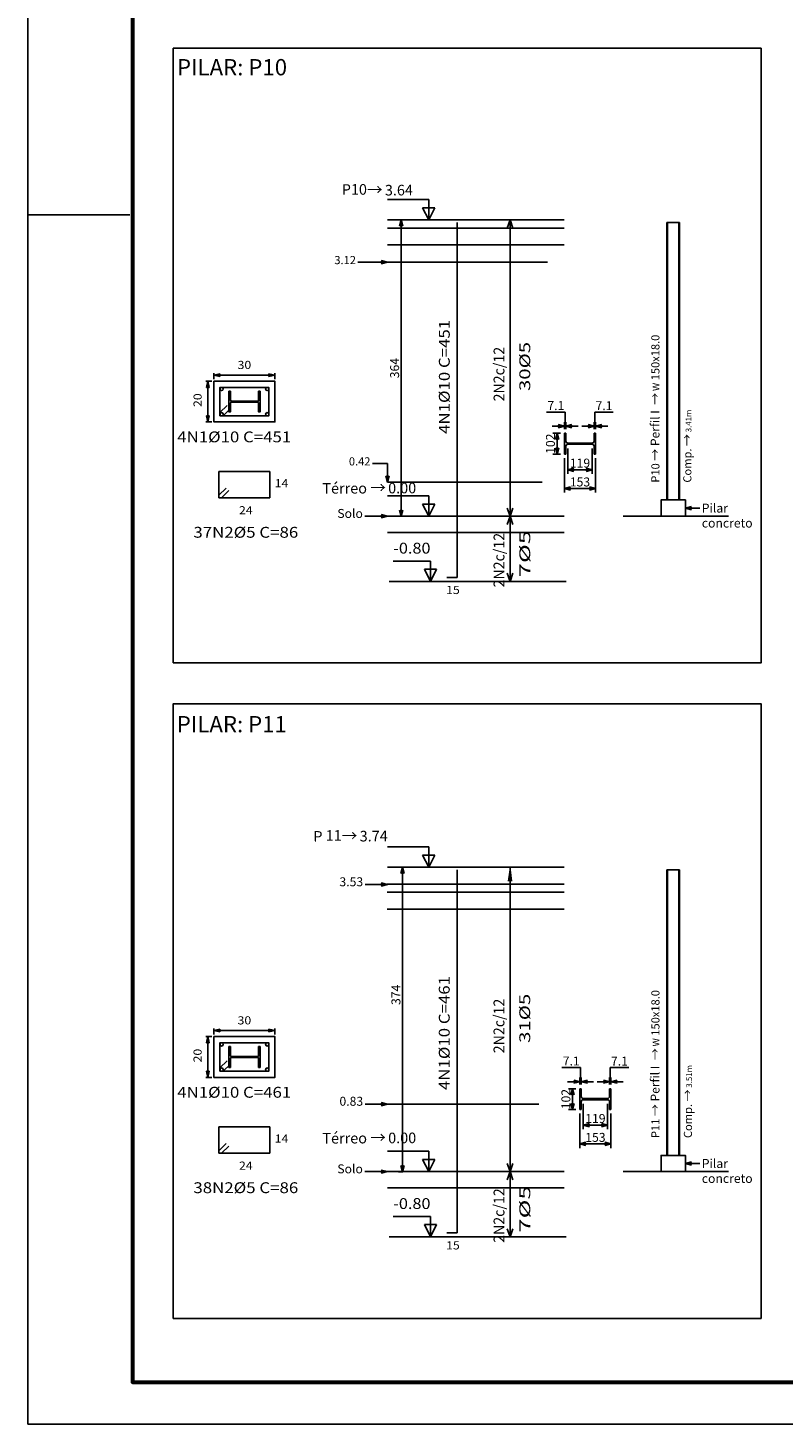
# Model space of a CAD drawing. Units: inches. Extents: x 228 to 1632, y 202 to 546.
# Drawn here: x 847 to 865, y 404 to 438 of the extents above; entities that cross this region are included whole.
import ezdxf
from ezdxf.enums import TextEntityAlignment as Align

# ---------------------------------------------------------------- set-up
doc = ezdxf.new("R2010")
doc.units = ezdxf.units.IN
doc.header["$MEASUREMENT"] = 0
doc.linetypes.add('ACAD_ISO10W100', pattern=[18, 12, -3, 0, -3])
for name, color, linetype in [('_COTA', 2, 'Continuous'), ('_PERFIL', 6, 'Continuous'), ('_PERFIL CORTE', 3, 'Continuous'), ('_PERFIL PROJ 2', 2, 'Continuous'), ('_PILAR EIXO', 1, 'ACAD_ISO10W100'), ('_REXTO ARM', 3, 'Continuous'), ('ARM_LONGITUDINAL', 3, 'Continuous'), ('ARM_TRANSVERSAL', 2, 'Continuous'), ('COMP_BARRAS', 4, 'Continuous'), ('COMP_ESTRIBOS', 1, 'Continuous'), ('COMP_INDNIVEL', 1, 'Continuous'), ('COMP_LAJE', 1, 'Continuous'), ('COMP_NIVEL', 2, 'Continuous'), ('COMP_TEXTOS', 3, 'Continuous'), ('FUN_CARIMBO', 1, 'Continuous'), ('QUADRO_PILAR', 8, 'Continuous'), ('REF_REFERENCIAS', 3, 'Continuous'), ('SEC_BARRAS', 3, 'Continuous'), ('SEC_COTAS', 1, 'Continuous'), ('SEC_DIM_PILAR', 3, 'Continuous'), ('SEC_ESTRIBO', 4, 'Continuous'), ('SEC_SECAO', 2, 'Continuous')]:
    doc.layers.add(name, color=color, linetype=linetype)
doc.styles.add('ARIAL', font='arial.ttf', dxfattribs={"height": 0.06})
doc.styles.add('CYPETXT', font='monotxt')
doc.styles.add('GRIFA', font='trebuc.ttf')
doc.styles.get("Standard").update_dxf_attribs({"font": 'arial.ttf'})
doc.dimstyles.new('COTA 50', dxfattribs={"dimtxt": 0.22, "dimasz": 0.15, "dimexe": 0.1, "dimexo": 0.1, "dimgap": 0.05, "dimtad": 1, "dimdec": 0, "dimlfac": 50, "dimzin": 4, "dimdsep": 46, "dimtxsty": 'Standard', "dimblk": 'ARCHTICK', "dimcen": 0.5, "dimclrd": 1, "dimclre": 252, "dimclrt": 2, "dimadec": 1, "dimazin": 0, "dimtfac": 1, "dimtdec": 0, "dimtmove": 0, "dimatfit": 3, "dimldrblk": 'OPEN30', "dimfxl": 1, "dimtolj": 1, "dimarcsym": 0})
doc.dimstyles.new('CT  PEF', dxfattribs={"dimtxt": 0.22, "dimasz": 0.15, "dimexe": 0.1, "dimexo": 0.1, "dimgap": 0.05, "dimtad": 1, "dimdec": 1, "dimlfac": 200, "dimzin": 12, "dimdsep": 46, "dimtxsty": 'Standard', "dimblk": 'OPEN30', "dimcen": 0.2, "dimclrd": 1, "dimclre": 252, "dimclrt": 2, "dimadec": 1, "dimazin": 0, "dimtfac": 1, "dimtdec": 1, "dimtmove": 0, "dimatfit": 3, "dimldrblk": 'OPEN30', "dimfxl": 1, "dimtolj": 1, "dimarcsym": 0})
doc.dimstyles.new('CTPFIL 50', dxfattribs={"dimtxt": 0.22, "dimasz": 0.15, "dimexe": 0.1, "dimexo": 0.1, "dimgap": 0.05, "dimtad": 1, "dimdec": 0, "dimlfac": 50, "dimzin": 12, "dimdsep": 46, "dimtxsty": 'GRIFA', "dimblk": 'DOT', "dimcen": 0.5, "dimclrd": 1, "dimclre": 252, "dimclrt": 3, "dimadec": 1, "dimazin": 0, "dimtfac": 1, "dimtdec": 0, "dimtmove": 0, "dimatfit": 3, "dimldrblk": 'OPEN30', "dimfxl": 1, "dimtolj": 1, "dimarcsym": 0})

# ---------------------------------------------------------------- blocks, each defined once
blk = doc.blocks.new('_Open30')
at = {"color": 0, "linetype": 'ByBlock', "lineweight": -2}
for p, q in [((-1, 0.27), (0, 0)), ((0, 0), (-1, -0.27)), ((0, 0), (-1, 0))]:
    blk.add_line(p, q, dxfattribs=at)
blk = doc.blocks.new('*D121')
at = {"layer": '_COTA', "color": 252, "lineweight": -2, "transparency": 16777216}
for p, q in [((859.596, 428.341), (859.415, 428.341)), ((859.596, 427.831), (859.415, 427.831))]:
    blk.add_line(p, q, dxfattribs=at)
at = {"layer": '_COTA', "color": 1, "lineweight": -2, "transparency": 16777216}
blk.add_line((859.515, 427.981), (859.515, 428.191), dxfattribs=at)
at = {"layer": 'DEFPOINTS', "color": 0, "transparency": 16777216}
for p in [(859.515, 428.341), (859.696, 428.341), (859.696, 427.831)]:
    blk.add_point(p, dxfattribs=at)
at = {"layer": '_COTA', "color": 1, "lineweight": -2, "transparency": 16777216, "xscale": 0.15, "yscale": 0.15, "zscale": 0.15}
for p, rotation in [((859.515, 428.341), 90), ((859.515, 427.831), 270)]:
    blk.add_blockref('_Open30', p, dxfattribs=dict(at, rotation=rotation))
at = {"layer": '_COTA', "color": 2, "transparency": 16777216, "insert": (859.353, 428.086), "char_height": 0.22, "attachment_point": 5, "rotation": 90}
blk.add_mtext('\\A1;102', dxfattribs=at)
blk = doc.blocks.new('*D122')
at = {"layer": '_COTA', "color": 1, "lineweight": -2, "transparency": 16777216}
for p, q in [((859.713, 428.862), (859.257, 428.862)), ((859.713, 428.514), (859.713, 428.862)), ((859.546, 428.514), (859.396, 428.514)), ((859.696, 428.514), (859.731, 428.514)), ((859.696, 428.514), (859.731, 428.514)), ((859.881, 428.514), (860.031, 428.514))]:
    blk.add_line(p, q, dxfattribs=at)
at = {"layer": '_COTA', "color": 252, "lineweight": -2, "transparency": 16777216}
for p, q in [((859.696, 428.441), (859.696, 428.614)), ((859.731, 428.441), (859.731, 428.614))]:
    blk.add_line(p, q, dxfattribs=at)
at = {"layer": 'DEFPOINTS', "color": 0, "transparency": 16777216}
for p in [(859.696, 428.341), (859.731, 428.514), (859.731, 428.341)]:
    blk.add_point(p, dxfattribs=at)
at = {"layer": '_COTA', "color": 1, "lineweight": -2, "transparency": 16777216, "xscale": 0.15, "yscale": 0.15, "zscale": 0.15}
blk.add_blockref('_Open30', (859.696, 428.514), dxfattribs=at)
at = {"layer": '_COTA', "color": 1, "lineweight": -2, "transparency": 16777216, "xscale": 0.15, "yscale": 0.15, "zscale": 0.15, "rotation": 180}
blk.add_blockref('_Open30', (859.731, 428.514), dxfattribs=at)
at = {"layer": '_COTA', "color": 2, "transparency": 16777216, "insert": (859.485, 429.022), "char_height": 0.22, "attachment_point": 5}
blk.add_mtext('\\A1;7.1', dxfattribs=at)
blk = doc.blocks.new('*D123')
at = {"layer": '_COTA', "color": 252, "lineweight": -2, "transparency": 16777216}
for p, q in [((860.425, 428.441), (860.425, 428.614)), ((860.461, 428.441), (860.461, 428.614))]:
    blk.add_line(p, q, dxfattribs=at)
at = {"layer": '_COTA', "color": 1, "lineweight": -2, "transparency": 16777216}
for p, q in [((860.443, 428.514), (860.44, 428.859)), ((860.44, 428.859), (860.896, 428.859)), ((860.275, 428.514), (860.125, 428.514)), ((860.425, 428.514), (860.461, 428.514)), ((860.425, 428.514), (860.461, 428.514)), ((860.611, 428.514), (860.761, 428.514))]:
    blk.add_line(p, q, dxfattribs=at)
at = {"layer": 'DEFPOINTS', "color": 0, "transparency": 16777216}
for p in [(860.425, 428.341), (860.461, 428.514), (860.461, 428.341)]:
    blk.add_point(p, dxfattribs=at)
at = {"layer": '_COTA', "color": 1, "lineweight": -2, "transparency": 16777216, "xscale": 0.15, "yscale": 0.15, "zscale": 0.15}
blk.add_blockref('_Open30', (860.425, 428.514), dxfattribs=at)
at = {"layer": '_COTA', "color": 1, "lineweight": -2, "transparency": 16777216, "xscale": 0.15, "yscale": 0.15, "zscale": 0.15, "rotation": 180}
blk.add_blockref('_Open30', (860.461, 428.514), dxfattribs=at)
at = {"layer": '_COTA', "color": 2, "transparency": 16777216, "insert": (860.668, 429.02), "char_height": 0.22, "attachment_point": 5}
blk.add_mtext('\\A1;7.1', dxfattribs=at)
blk = doc.blocks.new('*D124')
at = {"layer": '_COTA', "color": 252, "lineweight": -2, "transparency": 16777216}
for p, q in [((859.696, 427.731), (859.696, 426.884)), ((860.461, 427.731), (860.461, 426.884))]:
    blk.add_line(p, q, dxfattribs=at)
at = {"layer": '_COTA', "color": 1, "lineweight": -2, "transparency": 16777216}
blk.add_line((859.846, 426.984), (860.311, 426.984), dxfattribs=at)
at = {"layer": 'DEFPOINTS', "color": 0, "transparency": 16777216}
for p in [(859.696, 427.831), (860.461, 427.831), (860.461, 426.984)]:
    blk.add_point(p, dxfattribs=at)
at = {"layer": '_COTA', "color": 1, "lineweight": -2, "transparency": 16777216, "xscale": 0.15, "yscale": 0.15, "zscale": 0.15, "rotation": 180}
blk.add_blockref('_Open30', (859.696, 426.984), dxfattribs=at)
at = {"layer": '_COTA', "color": 1, "lineweight": -2, "transparency": 16777216, "xscale": 0.15, "yscale": 0.15, "zscale": 0.15}
blk.add_blockref('_Open30', (860.461, 426.984), dxfattribs=at)
at = {"layer": '_COTA', "color": 2, "transparency": 16777216, "insert": (860.078, 427.147), "char_height": 0.22, "attachment_point": 5}
blk.add_mtext('\\A1;153', dxfattribs=at)
blk = doc.blocks.new('w 150x18')
at = {"layer": '_PERFIL'}
for p, q in [((0, -0.51), (0, 0)), ((0, 0), (0.035, 0)), ((0.035, 0), (0.035, -0.191)), ((0.729, -0.191), (0.729, 0)), ((0.729, 0), (0.765, 0)), ((0.765, 0), (0.765, -0.51)), ((0.035, -0.319), (0.035, -0.51)), ((0.085, -0.24), (0.68, -0.24)), ((0.68, -0.269), (0.085, -0.269)), ((0.729, -0.51), (0.729, -0.319)), ((0.035, -0.51), (0, -0.51)), ((0.765, -0.51), (0.729, -0.51))]:
    blk.add_line(p, q, dxfattribs=at)
for centre, start, end in [((0.085, -0.191), 180, 270), ((0.085, -0.319), 90, 180), ((0.68, -0.191), 270, 0), ((0.68, -0.319), 0, 90)]:
    blk.add_arc(centre, 0.0495, start, end, dxfattribs=at)
blk = doc.blocks.new('*D125')
at = {"layer": '_COTA', "color": 252, "lineweight": -2, "transparency": 16777216}
for p, q in [((859.781, 427.972), (859.781, 427.348)), ((860.376, 427.972), (860.376, 427.348))]:
    blk.add_line(p, q, dxfattribs=at)
at = {"layer": '_COTA', "color": 1, "lineweight": -2, "transparency": 16777216}
blk.add_line((859.931, 427.448), (860.226, 427.448), dxfattribs=at)
at = {"layer": 'DEFPOINTS', "color": 0, "transparency": 16777216}
for p in [(859.781, 428.072), (860.376, 428.072), (860.376, 427.448)]:
    blk.add_point(p, dxfattribs=at)
at = {"layer": '_COTA', "color": 1, "lineweight": -2, "transparency": 16777216, "xscale": 0.15, "yscale": 0.15, "zscale": 0.15, "rotation": 180}
blk.add_blockref('_Open30', (859.781, 427.448), dxfattribs=at)
at = {"layer": '_COTA', "color": 1, "lineweight": -2, "transparency": 16777216, "xscale": 0.15, "yscale": 0.15, "zscale": 0.15}
blk.add_blockref('_Open30', (860.376, 427.448), dxfattribs=at)
at = {"layer": '_COTA', "color": 2, "transparency": 16777216, "insert": (860.078, 427.61), "char_height": 0.22, "attachment_point": 5}
blk.add_mtext('\\A1;119', dxfattribs=at)
blk = doc.blocks.new('*D120')
at = {"layer": '_COTA', "color": 252, "lineweight": -2, "transparency": 16777216}
for p, q in [((855.618, 433.581), (855.586, 433.581)), ((855.618, 426.305), (855.586, 426.305))]:
    blk.add_line(p, q, dxfattribs=at)
at = {"layer": '_COTA', "color": 1, "lineweight": -2, "transparency": 16777216}
blk.add_line((855.686, 426.455), (855.686, 433.431), dxfattribs=at)
at = {"layer": 'DEFPOINTS', "color": 0, "transparency": 16777216}
for p in [(855.686, 433.581), (855.718, 433.581), (855.718, 426.305)]:
    blk.add_point(p, dxfattribs=at)
at = {"layer": '_COTA', "color": 1, "lineweight": -2, "transparency": 16777216, "xscale": 0.15, "yscale": 0.15, "zscale": 0.15}
for p, rotation in [((855.686, 433.581), 90), ((855.686, 426.305), 270)]:
    blk.add_blockref('_Open30', p, dxfattribs=dict(at, rotation=rotation))
at = {"layer": '_COTA', "color": 2, "transparency": 16777216, "insert": (855.524, 429.943), "char_height": 0.22, "attachment_point": 5, "rotation": 90}
blk.add_mtext('\\A1;364', dxfattribs=at)
blk = doc.blocks.new('*D460')
at = {"layer": '_COTA', "color": 252, "lineweight": -2, "transparency": 16777216}
for p, q in [((859.975, 412.246), (859.794, 412.246)), ((859.975, 411.736), (859.794, 411.736))]:
    blk.add_line(p, q, dxfattribs=at)
at = {"layer": '_COTA', "color": 1, "lineweight": -2, "transparency": 16777216}
blk.add_line((859.894, 411.886), (859.894, 412.096), dxfattribs=at)
at = {"layer": 'DEFPOINTS', "color": 0, "transparency": 16777216}
for p in [(859.894, 412.246), (860.075, 412.246), (860.075, 411.736)]:
    blk.add_point(p, dxfattribs=at)
at = {"layer": '_COTA', "color": 1, "lineweight": -2, "transparency": 16777216, "xscale": 0.15, "yscale": 0.15, "zscale": 0.15}
for p, rotation in [((859.894, 412.246), 90), ((859.894, 411.736), 270)]:
    blk.add_blockref('_Open30', p, dxfattribs=dict(at, rotation=rotation))
at = {"layer": '_COTA', "color": 2, "transparency": 16777216, "insert": (859.732, 411.991), "char_height": 0.22, "attachment_point": 5, "rotation": 90}
blk.add_mtext('\\A1;102', dxfattribs=at)
blk = doc.blocks.new('*D461')
at = {"layer": '_COTA', "color": 1, "lineweight": -2, "transparency": 16777216}
for p, q in [((860.092, 412.767), (859.636, 412.767)), ((860.092, 412.419), (860.092, 412.767)), ((859.925, 412.419), (859.775, 412.419)), ((860.075, 412.419), (860.11, 412.419)), ((860.075, 412.419), (860.11, 412.419)), ((860.26, 412.419), (860.41, 412.419))]:
    blk.add_line(p, q, dxfattribs=at)
at = {"layer": '_COTA', "color": 252, "lineweight": -2, "transparency": 16777216}
for p, q in [((860.075, 412.346), (860.075, 412.519)), ((860.11, 412.346), (860.11, 412.519))]:
    blk.add_line(p, q, dxfattribs=at)
at = {"layer": 'DEFPOINTS', "color": 0, "transparency": 16777216}
for p in [(860.075, 412.246), (860.11, 412.419), (860.11, 412.246)]:
    blk.add_point(p, dxfattribs=at)
at = {"layer": '_COTA', "color": 1, "lineweight": -2, "transparency": 16777216, "xscale": 0.15, "yscale": 0.15, "zscale": 0.15}
blk.add_blockref('_Open30', (860.075, 412.419), dxfattribs=at)
at = {"layer": '_COTA', "color": 1, "lineweight": -2, "transparency": 16777216, "xscale": 0.15, "yscale": 0.15, "zscale": 0.15, "rotation": 180}
blk.add_blockref('_Open30', (860.11, 412.419), dxfattribs=at)
at = {"layer": '_COTA', "color": 2, "transparency": 16777216, "insert": (859.864, 412.927), "char_height": 0.22, "attachment_point": 5}
blk.add_mtext('\\A1;7.1', dxfattribs=at)
blk = doc.blocks.new('*D462')
at = {"layer": '_COTA', "color": 252, "lineweight": -2, "transparency": 16777216}
for p, q in [((860.804, 412.346), (860.804, 412.519)), ((860.84, 412.346), (860.84, 412.519))]:
    blk.add_line(p, q, dxfattribs=at)
at = {"layer": '_COTA', "color": 1, "lineweight": -2, "transparency": 16777216}
for p, q in [((860.822, 412.419), (860.819, 412.764)), ((860.819, 412.764), (861.275, 412.764)), ((860.654, 412.419), (860.504, 412.419)), ((860.804, 412.419), (860.84, 412.419)), ((860.804, 412.419), (860.84, 412.419)), ((860.99, 412.419), (861.14, 412.419))]:
    blk.add_line(p, q, dxfattribs=at)
at = {"layer": 'DEFPOINTS', "color": 0, "transparency": 16777216}
for p in [(860.804, 412.246), (860.84, 412.419), (860.84, 412.246)]:
    blk.add_point(p, dxfattribs=at)
at = {"layer": '_COTA', "color": 1, "lineweight": -2, "transparency": 16777216, "xscale": 0.15, "yscale": 0.15, "zscale": 0.15}
blk.add_blockref('_Open30', (860.804, 412.419), dxfattribs=at)
at = {"layer": '_COTA', "color": 1, "lineweight": -2, "transparency": 16777216, "xscale": 0.15, "yscale": 0.15, "zscale": 0.15, "rotation": 180}
blk.add_blockref('_Open30', (860.84, 412.419), dxfattribs=at)
at = {"layer": '_COTA', "color": 2, "transparency": 16777216, "insert": (861.047, 412.924), "char_height": 0.22, "attachment_point": 5}
blk.add_mtext('\\A1;7.1', dxfattribs=at)
blk = doc.blocks.new('*D463')
at = {"layer": '_COTA', "color": 252, "lineweight": -2, "transparency": 16777216}
for p, q in [((860.075, 411.636), (860.075, 410.789)), ((860.84, 411.636), (860.84, 410.789))]:
    blk.add_line(p, q, dxfattribs=at)
at = {"layer": '_COTA', "color": 1, "lineweight": -2, "transparency": 16777216}
blk.add_line((860.225, 410.889), (860.69, 410.889), dxfattribs=at)
at = {"layer": 'DEFPOINTS', "color": 0, "transparency": 16777216}
for p in [(860.075, 411.736), (860.84, 411.736), (860.84, 410.889)]:
    blk.add_point(p, dxfattribs=at)
at = {"layer": '_COTA', "color": 1, "lineweight": -2, "transparency": 16777216, "xscale": 0.15, "yscale": 0.15, "zscale": 0.15, "rotation": 180}
blk.add_blockref('_Open30', (860.075, 410.889), dxfattribs=at)
at = {"layer": '_COTA', "color": 1, "lineweight": -2, "transparency": 16777216, "xscale": 0.15, "yscale": 0.15, "zscale": 0.15}
blk.add_blockref('_Open30', (860.84, 410.889), dxfattribs=at)
at = {"layer": '_COTA', "color": 2, "transparency": 16777216, "insert": (860.457, 411.051), "char_height": 0.22, "attachment_point": 5}
blk.add_mtext('\\A1;153', dxfattribs=at)
blk = doc.blocks.new('*D465')
at = {"layer": '_COTA', "color": 252, "lineweight": -2, "transparency": 16777216}
for p, q in [((860.16, 411.876), (860.16, 411.253)), ((860.755, 411.876), (860.755, 411.253))]:
    blk.add_line(p, q, dxfattribs=at)
at = {"layer": '_COTA', "color": 1, "lineweight": -2, "transparency": 16777216}
blk.add_line((860.31, 411.353), (860.605, 411.353), dxfattribs=at)
at = {"layer": 'DEFPOINTS', "color": 0, "transparency": 16777216}
for p in [(860.16, 411.976), (860.755, 411.976), (860.755, 411.353)]:
    blk.add_point(p, dxfattribs=at)
at = {"layer": '_COTA', "color": 1, "lineweight": -2, "transparency": 16777216, "xscale": 0.15, "yscale": 0.15, "zscale": 0.15, "rotation": 180}
blk.add_blockref('_Open30', (860.16, 411.353), dxfattribs=at)
at = {"layer": '_COTA', "color": 1, "lineweight": -2, "transparency": 16777216, "xscale": 0.15, "yscale": 0.15, "zscale": 0.15}
blk.add_blockref('_Open30', (860.755, 411.353), dxfattribs=at)
at = {"layer": '_COTA', "color": 2, "transparency": 16777216, "insert": (860.457, 411.515), "char_height": 0.22, "attachment_point": 5}
blk.add_mtext('\\A1;119', dxfattribs=at)
blk = doc.blocks.new('*D464')
at = {"layer": '_COTA', "color": 252, "lineweight": -2, "transparency": 16777216}
for p, q in [((855.936, 417.685), (855.618, 417.685)), ((855.725, 410.209), (855.618, 410.209))]:
    blk.add_line(p, q, dxfattribs=at)
at = {"layer": '_COTA', "color": 1, "lineweight": -2, "transparency": 16777216}
blk.add_line((855.718, 410.359), (855.718, 417.535), dxfattribs=at)
at = {"layer": 'DEFPOINTS', "color": 0, "transparency": 16777216}
for p in [(855.718, 417.685), (856.036, 417.685), (855.825, 410.209)]:
    blk.add_point(p, dxfattribs=at)
at = {"layer": '_COTA', "color": 1, "lineweight": -2, "transparency": 16777216, "xscale": 0.15, "yscale": 0.15, "zscale": 0.15}
for p, rotation in [((855.718, 417.685), 90), ((855.718, 410.209), 270)]:
    blk.add_blockref('_Open30', p, dxfattribs=dict(at, rotation=rotation))
at = {"layer": '_COTA', "color": 2, "transparency": 16777216, "insert": (855.556, 414.552), "char_height": 0.22, "attachment_point": 5, "rotation": 90}
blk.add_mtext('\\A1;374', dxfattribs=at)
blk = doc.blocks.new('_ARCHTICK')
at = {"color": 0, "linetype": 'ByBlock', "const_width": 0.15}
blk.add_lwpolyline([(-0.5, -0.5), (0.5, 0.5)], dxfattribs=at)
blk = doc.blocks.new('_Dot')
at = {"color": 0, "linetype": 'ByBlock', "lineweight": -2}
blk.add_line((-0.5, 0), (-1, 0), dxfattribs=at)
at = {"color": 0, "linetype": 'ByBlock', "const_width": 0.5}
blk.add_lwpolyline([(-0.25, 0, 1), (0.25, 0, 1)], format="xyb", close=True, dxfattribs=at)

msp = doc.modelspace()

# ---------------------------------------------------------------- linework, layer by layer
at = {"layer": '_PERFIL CORTE'}
for points in [[(852.18403, 429.08125, 0.41421356), (852.15928, 429.106), (852.13453, 429.106), (851.53953, 429.106), (851.51478, 429.106, 0.41421356), (851.49003, 429.08125), (851.49003, 428.8655), (851.45453, 428.8655), (851.45453, 429.3755), (851.49003, 429.3755), (851.49003, 429.15975, 0.41421356), (851.51478, 429.135), (851.53953, 429.135), (852.13453, 429.135), (852.15928, 429.135, 0.41421356), (852.18403, 429.15975), (852.18403, 429.3755), (852.21953, 429.3755), (852.21953, 428.8655), (852.18403, 428.8655)], [(852.18403, 412.98592, 0.41421356), (852.15928, 413.01067), (852.13453, 413.01067), (851.53953, 413.01067), (851.51478, 413.01067, 0.41421356), (851.49003, 412.98592), (851.49003, 412.77017), (851.45453, 412.77017), (851.45453, 413.28017), (851.49003, 413.28017), (851.49003, 413.06442, 0.41421356), (851.51478, 413.03967), (851.53953, 413.03967), (852.13453, 413.03967), (852.15928, 413.03967, 0.41421356), (852.18403, 413.06442), (852.18403, 413.28017), (852.21953, 413.28017), (852.21953, 412.77017), (852.18403, 412.77017)]]:
    msp.add_lwpolyline(points, format="xyb", close=True, dxfattribs=at)
at = {"layer": '_PERFIL PROJ 2'}
for p, q in [((862.21574, 426.70456), (862.21574, 433.52063)), ((862.21574, 433.52063), (862.22994, 433.52063)), ((862.22994, 426.70456), (862.22994, 433.52063)), ((862.50754, 426.70456), (862.50754, 433.52063)), ((862.50754, 433.52063), (862.52174, 433.52063)), ((862.52174, 426.70456), (862.52174, 433.52063)), ((862.21574, 410.60922), (862.21574, 417.62529)), ((862.21574, 417.62529), (862.22994, 417.62529)), ((862.22994, 410.60922), (862.22994, 417.62529)), ((862.50754, 410.60922), (862.50754, 417.62529)), ((862.50754, 417.62529), (862.52174, 417.62529)), ((862.52174, 410.60922), (862.52174, 417.62529))]:
    msp.add_line(p, q, dxfattribs=at)
at = {"layer": '_PILAR EIXO', "color": 1, "const_width": 0.0125}
for points in [[(851.83078, 429.1205, 1), (851.84328, 429.1205, 1)], [(851.83078, 413.02517, 1), (851.84328, 413.02517, 1)]]:
    msp.add_lwpolyline(points, format="xyb", close=True, dxfattribs=at)
at = {"layer": 'COMP_BARRAS', "linetype": 'Continuous'}
for p, q in [((857.06174, 424.80456), (857.06174, 433.52063)), ((856.80561, 424.80456), (857.06174, 424.80456)), ((857.06142, 408.70922), (857.05937, 417.62529)), ((856.80561, 408.70922), (857.06142, 408.70922))]:
    msp.add_line(p, q, dxfattribs=at)
at = {"layer": 'COMP_ESTRIBOS', "linetype": 'Continuous'}
for p, q in [((858.36174, 433.58063), (858.29174, 433.38063)), ((858.43174, 433.38063), (858.36174, 433.58063)), ((858.36174, 424.70456), (858.36174, 433.52063)), ((858.36174, 426.30456), (858.29174, 426.50456)), ((858.36174, 426.30456), (858.29174, 426.10456)), ((858.43174, 426.50456), (858.36174, 426.30456)), ((858.43174, 426.10456), (858.36174, 426.30456)), ((858.36174, 424.70456), (858.29174, 424.90456)), ((858.43174, 424.90456), (858.36174, 424.70456)), ((858.35947, 417.62529), (858.32447, 417.34725)), ((858.36142, 408.60922), (858.35936, 417.68529)), ((858.39447, 417.34725), (858.35947, 417.62529)), ((858.36174, 410.20922), (858.29174, 410.40922)), ((858.36174, 410.20922), (858.29174, 410.00922)), ((858.43174, 410.40922), (858.36174, 410.20922)), ((858.43174, 410.00922), (858.36174, 410.20922)), ((858.36174, 408.60922), (858.29174, 408.80922)), ((858.43174, 408.80922), (858.36174, 408.60922))]:
    msp.add_line(p, q, dxfattribs=at)
at = {"layer": 'COMP_INDNIVEL', "linetype": 'Continuous'}
for p, q in [((856.36174, 434.08063), (855.34574, 434.08063)), ((856.36174, 433.58063), (856.36174, 434.08063)), ((856.36174, 433.58063), (856.21174, 433.88063)), ((856.21174, 433.88063), (856.51174, 433.88063)), ((856.51174, 433.88063), (856.36174, 433.58063)), ((856.36174, 426.80456), (855.34574, 426.80456)), ((856.36174, 426.30456), (856.21174, 426.60456)), ((856.21174, 426.60456), (856.51174, 426.60456)), ((856.36174, 426.30456), (856.36174, 426.80456)), ((856.51174, 426.60456), (856.36174, 426.30456)), ((856.40561, 425.20456), (855.48961, 425.20456)), ((856.40561, 424.70456), (856.40561, 425.20456)), ((856.40561, 424.70456), (856.25561, 425.00456)), ((856.25561, 425.00456), (856.55561, 425.00456)), ((856.55561, 425.00456), (856.40561, 424.70456)), ((856.36174, 418.18529), (855.34574, 418.18529)), ((856.36174, 417.68529), (856.21174, 417.98529)), ((856.21174, 417.98529), (856.51174, 417.98529)), ((856.36174, 417.68529), (856.36174, 418.18529)), ((856.36174, 417.68529), (856.51174, 417.98529)), ((856.36174, 410.70922), (855.34574, 410.70922)), ((856.36174, 410.20922), (856.21174, 410.50922)), ((856.21174, 410.50922), (856.51174, 410.50922)), ((856.36174, 410.20922), (856.36174, 410.70922)), ((856.51174, 410.50922), (856.36174, 410.20922)), ((856.40561, 409.10922), (855.48961, 409.10922)), ((856.40561, 408.60922), (856.40561, 409.10922)), ((856.40561, 408.60922), (856.25561, 408.90922)), ((856.25561, 408.90922), (856.55561, 408.90922)), ((856.55561, 408.90922), (856.40561, 408.60922))]:
    msp.add_line(p, q, dxfattribs=at)
at = {"layer": 'COMP_LAJE', "linetype": 'Continuous'}
for p, q in [((855.34574, 433.58063), (859.69174, 433.58063)), ((862.22994, 433.52063), (862.50754, 433.52063)), ((855.34574, 433.38063), (859.69174, 433.38063)), ((855.34574, 432.96863), (859.69174, 432.96863)), ((855.34574, 432.54335), (859.27604, 432.54335)), ((855.34574, 427.14456), (859.15306, 427.14456)), ((855.34574, 426.30456), (859.68947, 426.30456)), ((861.14183, 426.30456), (863.72683, 426.30456)), ((855.34574, 425.90456), (859.69174, 425.90456)), ((855.38961, 424.70456), (859.73561, 424.70456)), ((855.34574, 417.68529), (859.69174, 417.68529)), ((862.22994, 417.62529), (862.50754, 417.62529)), ((855.34347, 417.26922), (859.68947, 417.26922)), ((855.34347, 417.06922), (859.68947, 417.06922)), ((855.34347, 416.65722), (859.68947, 416.65722)), ((855.34574, 411.86922), (859.06826, 411.86922)), ((855.34574, 410.20922), (859.68947, 410.20922)), ((861.14183, 410.20922), (863.72683, 410.20922)), ((855.34574, 409.80922), (859.69174, 409.80922)), ((855.38961, 408.60922), (859.73561, 408.60922))]:
    msp.add_line(p, q, dxfattribs=at)
at = {"layer": 'FUN_CARIMBO'}
for p, q in [((846.51503, 488.11049), (846.51503, 404.01049)), ((846.51503, 433.71049), (849.01503, 433.71049))]:
    msp.add_line(p, q, dxfattribs=at)
at = {"layer": 'FUN_CARIMBO', "color": 6, "lineweight": 60}
msp.add_lwpolyline([(964.38753, 487.08299), (849.08378, 487.08299), (849.08378, 405.03799), (964.38753, 405.03799), (964.38753, 487.08299)], dxfattribs=at)
at = {"layer": 'FUN_CARIMBO'}
msp.add_lwpolyline([(846.51503, 404.01049), (965.41503, 404.01049)], dxfattribs=at)
at = {"layer": 'QUADRO_PILAR', "linetype": 'Continuous'}
msp.add_line((850.08378, 421.52293), (850.08378, 406.6063), dxfattribs=at)
at = {"layer": 'QUADRO_PILAR'}
for points in [[(850.08378, 422.70164), (864.52683, 422.70164), (864.52683, 437.79697), (850.08378, 437.79697)], [(850.08378, 406.6063), (864.52683, 406.6063), (864.52683, 421.70164), (850.08378, 421.70164)]]:
    msp.add_lwpolyline(points, close=True, dxfattribs=at)
at = {"layer": 'SEC_BARRAS', "linetype": 'Continuous'}
for centre in [(851.27363, 429.4305), (852.39363, 429.4305), (851.27363, 428.8105), (852.39363, 428.8105), (851.27363, 413.33517), (852.39363, 413.33517), (851.27363, 412.71517), (852.39363, 412.71517)]:
    msp.add_circle(centre, 0.04, dxfattribs=at)
at = {"layer": 'SEC_COTAS', "linetype": 'Continuous'}
for p, q in [((851.03363, 429.6205), (850.88363, 429.6205)), ((850.93363, 429.6205), (850.89863, 429.4705)), ((850.93363, 429.6205), (850.93363, 428.6205)), ((850.96863, 429.4705), (850.93363, 429.6205)), ((851.08363, 429.6705), (851.08363, 429.8205)), ((851.08363, 429.7705), (851.23363, 429.8055)), ((852.58363, 429.7705), (851.08363, 429.7705)), ((851.23363, 429.7355), (851.08363, 429.7705)), ((851.23363, 429.8055), (851.23363, 429.7355)), ((852.58363, 429.7705), (852.43363, 429.8055)), ((852.43363, 429.8055), (852.43363, 429.7355)), ((852.43363, 429.7355), (852.58363, 429.7705)), ((852.58363, 429.6705), (852.58363, 429.8205)), ((850.89863, 429.4705), (850.96863, 429.4705)), ((851.03363, 428.6205), (850.88363, 428.6205)), ((850.93363, 428.6205), (850.89863, 428.7705)), ((850.89863, 428.7705), (850.96863, 428.7705)), ((850.96863, 428.7705), (850.93363, 428.6205)), ((851.03363, 413.52517), (850.88363, 413.52517)), ((850.93363, 413.52517), (850.89863, 413.37517)), ((850.93363, 413.52517), (850.93363, 412.52517)), ((850.96863, 413.37517), (850.93363, 413.52517)), ((851.08363, 413.57517), (851.08363, 413.72517)), ((851.08363, 413.67517), (851.23363, 413.71017)), ((852.58363, 413.67517), (851.08363, 413.67517)), ((851.23363, 413.64017), (851.08363, 413.67517)), ((851.23363, 413.71017), (851.23363, 413.64017)), ((852.58363, 413.67517), (852.43363, 413.71017)), ((852.43363, 413.71017), (852.43363, 413.64017)), ((852.43363, 413.64017), (852.58363, 413.67517)), ((852.58363, 413.57517), (852.58363, 413.72517)), ((850.89863, 413.37517), (850.96863, 413.37517)), ((851.03363, 412.52517), (850.88363, 412.52517)), ((850.93363, 412.52517), (850.89863, 412.67517)), ((850.89863, 412.67517), (850.96863, 412.67517)), ((850.96863, 412.67517), (850.93363, 412.52517))]:
    msp.add_line(p, q, dxfattribs=at)
at = {"layer": 'SEC_ESTRIBO', "linetype": 'Continuous'}
for p, q in [((851.23363, 428.8505), (851.41063, 429.0275)), ((851.31363, 428.7705), (851.49063, 428.9475)), ((852.45863, 427.40617), (851.20863, 427.40617)), ((851.20863, 427.40617), (851.20863, 426.75617)), ((852.45863, 426.75617), (852.45863, 427.40617)), ((851.20863, 426.81917), (851.38563, 426.99517)), ((851.27163, 426.75617), (851.44763, 426.93317)), ((851.20863, 426.75617), (852.45863, 426.75617)), ((851.23363, 412.75517), (851.41063, 412.93217)), ((851.31363, 412.67517), (851.49063, 412.85217)), ((852.45863, 411.31083), (851.20863, 411.31083)), ((851.20863, 411.31083), (851.20863, 410.66083)), ((852.45863, 410.66083), (852.45863, 411.31083)), ((851.20863, 410.72383), (851.38563, 410.89983)), ((851.27163, 410.66083), (851.44763, 410.83783)), ((851.20863, 410.66083), (852.45863, 410.66083))]:
    msp.add_line(p, q, dxfattribs=at)
for points in [[(851.23363, 428.7705), (852.43363, 428.7705), (852.43363, 429.4705), (851.23363, 429.4705)], [(851.23363, 412.67517), (852.43363, 412.67517), (852.43363, 413.37517), (851.23363, 413.37517)]]:
    msp.add_lwpolyline(points, close=True, dxfattribs=at)
at = {"layer": 'SEC_SECAO', "linetype": 'Continuous'}
for points in [[(851.08363, 429.6205), (851.08363, 428.6205), (852.58363, 428.6205), (852.58363, 429.6205)], [(851.08363, 413.52517), (851.08363, 412.52517), (852.58363, 412.52517), (852.58363, 413.52517)]]:
    msp.add_lwpolyline(points, close=True, dxfattribs=at)
for points in [[(862.66974, 426.30456), (862.66974, 426.70456), (862.06974, 426.70456), (862.06974, 426.30456)], [(862.66974, 410.20922), (862.66974, 410.60922), (862.06974, 410.60922), (862.06974, 410.20922)]]:
    msp.add_lwpolyline(points, dxfattribs=at)

# ---------------------------------------------------------------- block references
at = {"layer": '_PERFIL CORTE'}
for p in [(859.69564, 428.34102), (860.07474, 412.24568)]:
    msp.add_blockref('w 150x18', p, dxfattribs=at)

# ---------------------------------------------------------------- texts
at = {"layer": '_COTA', "color": 2, "attachment_point": 9, "style": 'CYPETXT'}
for s, insert, char_height in [('3.12', (854.57378, 432.43335), 0.2), ('0.42', (854.93071, 427.48991), 0.2), ('3.53', (854.75169, 417.14922), 0.22), ('0.83', (854.75169, 411.75922), 0.22)]:
    msp.add_mtext(s, dxfattribs=dict(at, insert=insert, char_height=char_height))
at = {"layer": '_COTA', "color": 3, "char_height": 0.22, "style": 'GRIFA'}
for s, insert, attachment_point in [('Pilar\\Pconcreto', (863.0707, 426.61456), 1), ('Solo', (854.7441, 426.19456), 9), ('Pilar\\Pconcreto', (863.0707, 410.51922), 1), ('Solo', (854.7441, 410.09922), 9)]:
    msp.add_mtext(s, dxfattribs=dict(at, insert=insert, attachment_point=attachment_point))
at = {"layer": '_REXTO ARM', "color": 3, "ltscale": 0.06, "attachment_point": 1, "style": 'ARIAL'}
for s, insert, char_height, width, rotation in [('{\\C256;      P10\\H1.083x;→\\fMS Shell Dlg 2|b0|i0|c0|p0;\\H0.6539x; \\Ftxt.shx|c0;\\H1.412x;\\C2;3.64}', (853.74868, 434.45653), 0.26, 2.8934512, 0.26), ('{\\C256;P10 \\H1.083x;→ Perfil I  →\\fMS Shell Dlg 2|b0|i0|c0|p0;\\H0.6539x; \\f@Arial Unicode MS|b0|i0|c0|p34;\\H1.2x;\\C2;W\\H1.176x;\\C256; 150x18.0}', (861.81343, 427.13032), 0.2, 5.1319655, 90), ('{\\C256;Comp. \\H1.083x;→\\fMS Shell Dlg 2|b0|i0|c0|p0;\\H0.6539x; 3.41m}', (862.59902, 427.13032), 0.2, 2.8934512, 90), ('{\\C256;Térreo \\H1.0833x;→\\fMS Shell Dlg 2|b0|i0|c0|p0;\\H0.65385x; \\Ftxt|c0;\\H1.4118x;\\C2;0.00}', (853.74868, 427.14042), 0.26, 2.8934512, 0.26), ('{\\C256;                              P 11\\H1.083x;→\\fMS Shell Dlg 2|b0|i0|c0|p0;\\H0.6539x; \\Ftxt.shx|c0;\\H1.412x;\\C2;3.74}', (851.14335, 418.58359), 0.26, 5.4553869, 0.26), ('{\\C256;P11 \\H1.083x;→ Perfil I  →\\fMS Shell Dlg 2|b0|i0|c0|p0;\\H0.6539x; \\f@Arial Unicode MS|b0|i0|c0|p34;\\H1.2x;\\C2;W\\H1.177x;\\C256; 150x18.0}', (861.81461, 411.03498), 0.2, 5.7869024, 90), ('{\\C256;Comp. \\H1.083x;→\\fMS Shell Dlg 2|b0|i0|c0|p0;\\H0.6539x; 3.51m}', (862.61322, 411.03498), 0.2, 5.7869024, 90), ('{\\C256;Térreo \\H1.0833x;→\\fMS Shell Dlg 2|b0|i0|c0|p0;\\H0.65385x; \\Ftxt|c0;\\H1.4118x;\\C2;0.00}', (853.74868, 411.18031), 0.26, 2.8934512, 0.26)]:
    msp.add_mtext(s, dxfattribs=dict(at, insert=insert, char_height=char_height, width=width, rotation=rotation))
at = {"layer": 'ARM_LONGITUDINAL', "linetype": 'Continuous', "style": 'CYPETXT', "width": 0.913043}
for s, p, p2 in [('4N1%%C10 C=451', (850.18363, 428.1205), (852.98363, 428.1205)), ('4N1%%C10 C=461', (850.18363, 412.02517), (852.98363, 412.02517))]:
    msp.add_text(s, height=0.2666667, dxfattribs=at).set_placement(p, p2, align=Align.FIT)
at = {"layer": 'ARM_TRANSVERSAL', "linetype": 'Continuous', "style": 'CYPETXT'}
for s, height, width, p, p2 in [('14', 0.2, 1.008, (852.57771, 427.01726), (852.91371, 427.01726)), ('24', 0.2, 1.008, (851.70035, 426.35223), (852.03635, 426.35223)), ('37N2%%c5 C=86', 0.2666667, 0.905625, (850.58035, 425.77723), (853.15635, 425.77723)), ('14', 0.2, 1.008, (852.57771, 410.92192), (852.91371, 410.92192)), ('24', 0.2, 1.008, (851.70035, 410.25689), (852.03635, 410.25689)), ('38N2%%c5 C=86', 0.2666667, 0.905625, (850.58035, 409.68189), (853.15635, 409.68189))]:
    msp.add_text(s, height=height, dxfattribs=dict(at, width=width)).set_placement(p, p2, align=Align.FIT)
at = {"layer": 'COMP_NIVEL', "linetype": 'Continuous', "style": 'CYPETXT', "width": 0.736071}
for p, p2 in [((855.48961, 425.38789), (856.40561, 425.38789)), ((855.48961, 409.29255), (856.40561, 409.29255))]:
    msp.add_text('-0.80', height=0.266667, dxfattribs=at).set_placement(p, p2, align=Align.FIT)
at = {"layer": 'COMP_TEXTOS', "linetype": 'Continuous', "style": 'CYPETXT'}
for s, height, width, p, p2 in [('4N1%%C10 C=451', 0.2666667, 0.913043, (856.87841, 428.32722), (856.87841, 431.12722)), ('  2N2c/12', 0.266667, 0.647308, (858.22227, 428.96919), (858.22227, 430.46519)), ('30%%c5  ', 0.266667, 0.895, (858.85561, 429.37895), (858.85561, 430.81095)), ('  2N2c/12', 0.266667, 0.647308, (858.22227, 424.40027), (858.22227, 425.89627)), ('7%%c5  ', 0.266667, 1.074, (858.85561, 424.81002), (858.85561, 426.24202)), ('4N1%%C10 C=461', 0.2666667, 0.913043, (856.87689, 412.21414), (856.87689, 415.01414)), ('31%%c5  ', 0.266667, 0.895, (858.85455, 413.37082), (858.85455, 414.80282)), ('  2N2c/12', 0.266667, 0.647308, (858.22122, 412.96106), (858.22122, 414.45706)), ('  2N2c/12', 0.266667, 0.647308, (858.22227, 408.30493), (858.22227, 409.80093)), ('7%%c5  ', 0.266667, 1.074, (858.85561, 408.71469), (858.85561, 410.14669))]:
    msp.add_text(s, height=height, rotation=90, dxfattribs=dict(at, width=width)).set_placement(p, p2, align=Align.FIT)
at = {"layer": 'COMP_TEXTOS', "linetype": 'Continuous', "style": 'CYPETXT', "width": 1.008}
for p, p2 in [((856.7883, 424.39471), (857.1243, 424.39471)), ((856.7883, 408.29937), (857.1243, 408.29937))]:
    msp.add_text('15', height=0.2, dxfattribs=at).set_placement(p, p2, align=Align.FIT)
at = {"layer": 'REF_REFERENCIAS', "char_height": 0.4, "width": 75.6505931, "attachment_point": 1}
for s, insert in [('PILAR: P10', (850.17693, 437.5323)), ('PILAR: P11', (850.17193, 421.39865))]:
    msp.add_mtext(s, dxfattribs=dict(at, insert=insert))
at = {"layer": 'SEC_DIM_PILAR', "linetype": 'Continuous', "style": 'CYPETXT', "width": 1.008}
for p, p2 in [((851.66563, 429.9205), (852.00163, 429.9205)), ((851.66563, 413.82517), (852.00163, 413.82517))]:
    msp.add_text('30', height=0.2, dxfattribs=at).set_placement(p, p2, align=Align.FIT)
for p, p2 in [((850.78363, 428.98722), (850.78363, 429.32322)), ((850.78363, 412.89188), (850.78363, 413.22788))]:
    msp.add_text('20', height=0.2, rotation=90, dxfattribs=at).set_placement(p, p2, align=Align.FIT)

# ---------------------------------------------------------------- dimensions: what is measured, and where the dimension line sits
at = {"layer": '_COTA'}
dim = msp.add_linear_dim(base=(855.68609, 433.58063), p1=(855.71793, 426.30456), p2=(855.71793, 433.58063), angle=90, dimstyle='COTA 50', override={"dimdec": 0, "dimlfac": 50, "dimzin": 12, "dimblk1": 'Open30', "dimblk2": 'Open30', "dimsah": 1}, dxfattribs=at)
dim.commit()
dim.dimension.update_dxf_attribs({"geometry": '*D120', "text_midpoint": (855.52369, 429.94259)})
for base, p1, p2, picture, middle in [((859.73114, 428.5144), (859.69564, 428.34102), (859.73114, 428.34102), '*D122', (859.66321, 428.86191)), ((860.46064, 428.5144), (860.42514, 428.34102), (860.46064, 428.34102), '*D123', (860.49005, 428.85916)), ((860.11024, 412.41906), (860.07474, 412.24568), (860.11024, 412.24568), '*D461', (860.0423, 412.76657)), ((860.83974, 412.41906), (860.80424, 412.24568), (860.83974, 412.24568), '*D462', (860.86914, 412.76383))]:
    dim = msp.add_linear_dim(base=base, p1=p1, p2=p2, dimstyle='CT  PEF', override={"dimtmove": 1}, dxfattribs=at)
    dim.commit()
    dim.dimension.update_dxf_attribs({"geometry": picture, "text_midpoint": middle, "dimtype": 160})
for base, p1, p2, picture, middle in [((859.51499, 428.34102), (859.69564, 427.83102), (859.69564, 428.34102), '*D121', (859.51499, 428.08602)), ((859.89408, 412.24568), (860.07474, 411.73568), (860.07474, 412.24568), '*D460', (859.89408, 411.99068))]:
    dim = msp.add_linear_dim(base=base, p1=p1, p2=p2, angle=90, dimstyle='CT  PEF', dxfattribs=at)
    dim.commit()
    dim.dimension.update_dxf_attribs({"geometry": picture, "text_midpoint": middle, "dimtype": 160})
for base, p1, p2, picture, middle in [((860.37564, 427.44816), (859.78064, 428.07152), (860.37564, 428.07152), '*D125', (860.07814, 427.61049)), ((860.46064, 426.9843), (859.69564, 427.83102), (860.46064, 427.83102), '*D124', (860.07814, 427.1467)), ((860.75474, 411.35283), (860.15974, 411.97618), (860.75474, 411.97618), '*D465', (860.45724, 411.51515)), ((860.83974, 410.88896), (860.07474, 411.73568), (860.83974, 411.73568), '*D463', (860.45724, 411.05136))]:
    dim = msp.add_linear_dim(base=base, p1=p1, p2=p2, dimstyle='CT  PEF', dxfattribs=at)
    dim.commit()
    dim.dimension.update_dxf_attribs({"geometry": picture, "text_midpoint": middle})
dim = msp.add_linear_dim(base=(855.7184, 417.68529), p1=(855.82545, 410.20922), p2=(856.03603, 417.68529), angle=90, dimstyle='COTA 50', override={"dimdec": 0, "dimlfac": 50, "dimzin": 12, "dimblk1": 'Open30', "dimblk2": 'Open30', "dimsah": 1}, dxfattribs=at)
dim.commit()
dim.dimension.update_dxf_attribs({"geometry": '*D464', "text_midpoint": (855.7184, 414.55248), "dimtype": 160})

# ---------------------------------------------------------------- leaders
at = {"layer": '_COTA', "annotation_type": 0, "has_hookline": 1}
for points, dimstyle, hookline_direction, text_width in [([(855.34574, 432.54335), (854.62378, 432.54335)], 'COTA 50', 1, 0.73333), ([(855.34574, 427.14456), (855.34574, 427.59991), (854.98071, 427.59991)], 'COTA 50', 1, 0.73333), ([(862.66974, 426.50456), (863.0207, 426.50456)], 'CTPFIL 50', 0, 1.1763), ([(855.34574, 426.30456), (854.7941, 426.30456)], 'CTPFIL 50', 1, 0.53956), ([(855.34574, 417.25922), (854.80169, 417.25922)], 'COTA 50', 1, 0.80667), ([(855.34574, 411.86922), (854.80169, 411.86922)], 'COTA 50', 1, 0.80667), ([(862.66974, 410.40922), (863.0207, 410.40922)], 'CTPFIL 50', 0, 1.1763), ([(855.34574, 410.20922), (854.7941, 410.20922)], 'CTPFIL 50', 1, 0.53956)]:
    msp.add_leader(points, dimstyle=dimstyle, override={"dimgap": 0.05, "dimtad": 0}, dxfattribs=dict(at, hookline_direction=hookline_direction, text_width=text_width))

doc.saveas('drawing.dxf')
